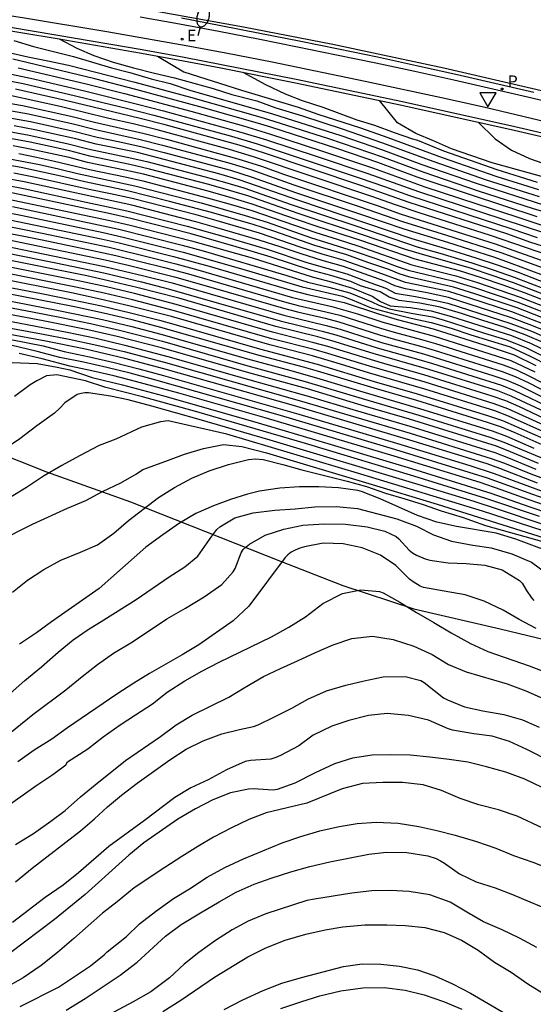
# Model space of a CAD drawing. Units: millimetres. Extents: x 582043 to 582395, y 4795290 to 4795541.
# Drawn here: x 582303 to 582332, y 4795412 to 4795467 of the extents above; entities that cross this region are included whole.
import ezdxf

# ---------------------------------------------------------------- set-up
doc = ezdxf.new("R2010")
doc.units = ezdxf.units.MM
for name, color, linetype in [('020104', 34, 'Continuous'), ('060108', 9, 'Continuous'), ('060113', 4, 'Continuous'), ('060124', 9, 'Continuous'), ('060145', 9, 'Continuous'), ('070108', 9, 'VALLA'), ('210205', 4, 'Continuous'), ('210305', 4, 'Continuous'), ('220205', 1, 'Continuous'), ('220305', 1, 'Continuous'), ('250202', 9, 'Continuous'), ('260101', 9, 'Continuous'), ('260205', 9, 'Continuous')]:
    doc.layers.add(name, color=color, linetype=linetype)
doc.layers.add('020105', color=24, linetype='Continuous', lineweight=30)
doc.styles.add('ROMANS', font='romans__.ttf', dxfattribs={"height": 1})
doc.linetypes.add('VALLA', pattern='A,1,[200,DONOSTI.shx,S=0.1,R=0,X=0,Y=0],1', length=2)

# ---------------------------------------------------------------- blocks, each defined once
blk = doc.blocks.new('PLUVI3')
blk.add_circle((0, 0), 0.055)
blk = doc.blocks.new('SETRA')
at = {"linetype": 'Continuous'}
blk.add_lwpolyline([(0.451, 0.26), (-0.45, 0.26), (-0.001, -0.52)], close=True, dxfattribs=at)
blk = doc.blocks.new('FAREDI')
blk.add_line((0, 0), (0.5, 0))
blk.add_lwpolyline([(0.5, 0, 0.159986), (0.538, -0.117, 0.106322), (0.675, -0.238, 0.071006), (0.858, -0.309, 0.057309), (1.099, -0.337, 0.057309), (1.339, -0.309, 0.071006), (1.522, -0.238, 0.106322), (1.659, -0.117, 0.159986), (1.697, 0, 0.159986), (1.659, 0.117, 0.106322), (1.522, 0.238, 0.071006), (1.339, 0.309, 0.057309), (1.099, 0.337, 0.057309), (0.858, 0.309, 0.071006), (0.675, 0.238, 0.106322), (0.538, 0.117, 0.159986)], format="xyb", close=True)
blk = doc.blocks.new('REGELE')
blk.add_circle((0, 0), 0.055)

msp = doc.modelspace()

# ---------------------------------------------------------------- linework, layer by layer
at = {"layer": '020104', "flags": 128}
for points, elevation in [([(582302.935, 4795465.346), (582304.05, 4795465.016), (582306.28, 4795464.452), (582308.397, 4795463.83), (582309.424, 4795463.564), (582310.599, 4795463.213), (582311.662, 4795462.942), (582312.764, 4795462.575), (582317.379, 4795461.26), (582320.431, 4795460.298), (582321.192, 4795460.05), (582323.461, 4795459.268), (582325.712, 4795458.438), (582328.737, 4795457.394), (582332.546, 4795456.174)], 27), ([(582305.465, 4795465.436), (582306.456, 4795464.915), (582307.405, 4795464.511), (582308.481, 4795464.138), (582309.614, 4795463.821), (582310.788, 4795463.522), (582311.901, 4795463.263), (582314.061, 4795462.666), (582315.102, 4795462.346), (582316.501, 4795461.98), (582317.56, 4795461.588), (582319.045, 4795461.142), (582321.26, 4795460.429), (582323.459, 4795459.67), (582326.371, 4795458.599), (582329.303, 4795457.587), (582332.259, 4795456.645)], 26.5), ([(582310.955, 4795464.475), (582312.427, 4795463.602), (582315.641, 4795462.57), (582318.798, 4795461.634), (582319.907, 4795461.234), (582322.286, 4795460.478), (582323.811, 4795459.948), (582326.841, 4795458.829), (582329.893, 4795457.773), (582332.204, 4795457.047)], 26), ([(582332.145, 4795455.522), (582328.419, 4795456.734), (582325.449, 4795457.735), (582323.242, 4795458.544), (582321.018, 4795459.303), (582317.29, 4795460.508), (582316.54, 4795460.735), (582313.527, 4795461.594), (582309.745, 4795462.618), (582307.469, 4795463.203), (582303.66, 4795464.12), (582302.897, 4795464.298)], 28), ([(582300.531, 4795463.502), (582303.473, 4795462.946), (582306.389, 4795462.264), (582307.841, 4795461.901), (582309.299, 4795461.558), (582310.748, 4795461.183), (582312.196, 4795460.803), (582315.082, 4795460.006), (582316.517, 4795459.579), (582319.361, 4795458.644), (582322.201, 4795457.693), (582323.617, 4795457.207), (582325.026, 4795456.7), (582330.722, 4795454.85), (582332.136, 4795454.36)], 29.5), ([(582301.127, 4795463.825), (582304.049, 4795463.219), (582306.952, 4795462.525), (582309.848, 4795461.807), (582311.292, 4795461.429), (582315.607, 4795460.241), (582317.034, 4795459.805), (582319.871, 4795458.879), (582322.7, 4795457.927), (582325.51, 4795456.924), (582332.602, 4795454.608)], 29), ([(582303.188, 4795463.826), (582306.9, 4795462.941), (582309.122, 4795462.391), (582312.809, 4795461.409), (582315.748, 4795460.585), (582317.208, 4795460.14), (582320.112, 4795459.202), (582323.005, 4795458.226), (582325.878, 4795457.195), (582328.776, 4795456.236), (582330.956, 4795455.537), (582331.677, 4795455.288), (582332.404, 4795455.056)], 28.5), ([(582315.71, 4795463.575), (582316.989, 4795462.891), (582318.074, 4795462.379), (582319.03, 4795462.007), (582320.187, 4795461.629), (582322.072, 4795460.918), (582323.067, 4795460.636), (582324.167, 4795460.212), (582325.19, 4795459.87), (582325.469, 4795459.795), (582326.91, 4795459.202), (582329.88, 4795458.159), (582332.134, 4795457.453)], 25.5), ([(582298.014, 4795462.653), (582303.436, 4795461.732), (582306.118, 4795461.128), (582307.451, 4795460.791), (582310.132, 4795460.181), (582311.465, 4795459.841), (582315.443, 4795458.757), (582316.752, 4795458.336), (582318.049, 4795457.88), (582323.263, 4795456.131), (582324.559, 4795455.673), (582329.8, 4795454.008), (582331.098, 4795453.554), (582333.688, 4795452.631)], 31), ([(582333.492, 4795453.123), (582329.536, 4795454.474), (582325.552, 4795455.739), (582324.233, 4795456.186), (582322.92, 4795456.653), (582316.315, 4795458.87), (582314.981, 4795459.272), (582310.946, 4795460.361), (582309.596, 4795460.702), (582308.236, 4795461.007), (582305.528, 4795461.663), (582304.169, 4795461.974), (582302.805, 4795462.257)], 30.5), ([(582302.501, 4795461.487), (582303.759, 4795461.257), (582306.254, 4795460.694), (582307.493, 4795460.377), (582309.991, 4795459.83), (582311.231, 4795459.517), (582314.935, 4795458.521), (582316.158, 4795458.147), (582318.573, 4795457.305), (582322.212, 4795456.09), (582324.63, 4795455.257), (582327.072, 4795454.497), (582330.117, 4795453.522), (582333.04, 4795452.463)], 31.5), ([(582302.615, 4795461.058), (582303.871, 4795460.827), (582305.118, 4795460.559), (582306.361, 4795460.267), (582307.598, 4795459.954), (582308.848, 4795459.697), (582310.094, 4795459.42), (582311.331, 4795459.104), (582315.028, 4795458.112), (582316.245, 4795457.729), (582318.651, 4795456.878), (582322.284, 4795455.667), (582324.7, 4795454.844), (582327.14, 4795454.095), (582329.703, 4795453.278), (582330.435, 4795453.023), (582332.614, 4795452.209)], 32), ([(582328.846, 4795460.796), (582329.788, 4795459.856), (582330.709, 4795459.236), (582331.717, 4795458.76), (582332.835, 4795458.372), (582333.897, 4795457.93), (582336.093, 4795457.149), (582338.167, 4795456.55), (582339.34, 4795456.168), (582341.188, 4795455.476), (582343.525, 4795454.536), (582346.68, 4795453.385), (582347.488, 4795453.158), (582348.283, 4795452.887), (582352.248, 4795451.504), (582353.045, 4795451.241), (582355.412, 4795450.379), (582357, 4795449.831), (582359.409, 4795449.095), (582361.034, 4795448.668), (582362.666, 4795448.271), (582364.279, 4795447.803)], 24.5), ([(582302.687, 4795460.267), (582303.79, 4795460.062), (582304.888, 4795459.834), (582305.983, 4795459.591), (582307.067, 4795459.305), (582309.263, 4795458.846), (582310.357, 4795458.601), (582313.611, 4795457.748), (582314.691, 4795457.448), (582315.766, 4795457.129), (582318.412, 4795456.2), (582321.963, 4795455.025), (582325.506, 4795453.829), (582326.707, 4795453.494), (582328.499, 4795452.96), (582329.683, 4795452.57), (582330.86, 4795452.16), (582334.349, 4795450.813)], 33), ([(582335.526, 4795450.028), (582330.816, 4795451.84), (582329.623, 4795452.253), (582328.425, 4795452.649), (582325.997, 4795453.337), (582324.788, 4795453.696), (582322.401, 4795454.515), (582318.806, 4795455.699), (582316.003, 4795456.679), (582314.912, 4795457.005), (582313.817, 4795457.317), (582310.515, 4795458.182), (582309.407, 4795458.442), (582307.177, 4795458.902), (582306.075, 4795459.187), (582304.964, 4795459.437), (582303.851, 4795459.673), (582302.732, 4795459.883)], 33.5), ([(582333.83, 4795450.352), (582331.441, 4795451.271), (582330.238, 4795451.708), (582329.025, 4795452.116), (582327.804, 4795452.501), (582325.328, 4795453.15), (582322.302, 4795454.19), (582319.866, 4795454.977), (582318.654, 4795455.386), (582316.237, 4795456.232), (582315.01, 4795456.596), (582313.78, 4795456.949), (582310.181, 4795457.888), (582309.144, 4795458.124), (582307.062, 4795458.554), (582306.031, 4795458.817), (582303.955, 4795459.272), (582302.911, 4795459.474)], 34), ([(582303.225, 4795459.039), (582304.216, 4795458.838), (582305.205, 4795458.625), (582307.173, 4795458.155), (582309.155, 4795457.747), (582310.141, 4795457.52), (582313.795, 4795456.566), (582315.006, 4795456.219), (582316.214, 4795455.864), (582319.786, 4795454.637), (582320.99, 4795454.267), (582322.185, 4795453.872), (582325.156, 4795452.833), (582327.6, 4795452.227), (582328.802, 4795451.854), (582331.185, 4795451.037), (582333.535, 4795450.133)], 34.5), ([(582333.348, 4795449.54), (582331.022, 4795450.436), (582328.657, 4795451.227), (582327.468, 4795451.603), (582325.037, 4795452.154), (582324.44, 4795452.335), (582323.864, 4795452.573), (582322.685, 4795452.976), (582321.513, 4795453.403), (582319.735, 4795453.923), (582317.445, 4795454.713), (582316.293, 4795455.085), (582313.966, 4795455.759), (582311.625, 4795456.379), (582309.276, 4795456.97), (582306.905, 4795457.465), (582305.728, 4795457.749), (582303.359, 4795458.258), (582302.168, 4795458.476)], 35.5), ([(582333.027, 4795449.328), (582330.724, 4795450.211), (582328.381, 4795450.981), (582327.202, 4795451.346), (582324.788, 4795451.848), (582323.055, 4795452.493), (582321.32, 4795453.107), (582320.14, 4795453.444), (582318.97, 4795453.814), (582316.646, 4795454.601), (582314.29, 4795455.288), (582313.108, 4795455.62), (582309.543, 4795456.533), (582308.345, 4795456.798), (582307.142, 4795457.042), (582304.149, 4795457.713), (582302.947, 4795457.96)], 36), ([(582332.988, 4795448.995), (582331.85, 4795449.456), (582330.7, 4795449.889), (582327.195, 4795451.022), (582325.994, 4795451.278), (582324.785, 4795451.496), (582324.193, 4795451.662), (582323.644, 4795451.937), (582322.479, 4795452.33), (582321.326, 4795452.754), (582320.142, 4795453.083), (582318.968, 4795453.448), (582317.806, 4795453.849), (582316.636, 4795454.224), (582314.276, 4795454.911), (582313.094, 4795455.247), (582309.523, 4795456.161), (582303.518, 4795457.467), (582302.311, 4795457.697)], 36.5), ([(582302.433, 4795457.299), (582303.572, 4795457.076), (582306.974, 4795456.33), (582308.112, 4795456.1), (582309.246, 4795455.85), (582312.62, 4795454.993), (582314.857, 4795454.372), (582317.084, 4795453.714), (582319.285, 4795452.976), (582321.518, 4795452.34), (582322.602, 4795451.925), (582323.698, 4795451.547), (582324.211, 4795451.27), (582325.354, 4795451.074), (582326.561, 4795450.841), (582327.159, 4795450.702), (582330.668, 4795449.569), (582331.818, 4795449.137), (582332.946, 4795448.65)], 37), ([(582302.56, 4795456.523), (582308.297, 4795455.312), (582309.44, 4795455.05), (582312.847, 4795454.179), (582316.234, 4795453.228), (582317.355, 4795452.885), (582319.587, 4795452.164), (582320.722, 4795451.872), (582321.846, 4795451.538), (582322.931, 4795451.095), (582323.405, 4795450.793), (582323.944, 4795450.561), (582325.071, 4795450.459), (582326.229, 4795450.279), (582327.358, 4795449.966), (582330.71, 4795448.897), (582331.799, 4795448.462), (582332.854, 4795447.951)], 38), ([(582302.289, 4795455.818), (582303.418, 4795455.591), (582307.926, 4795454.644), (582309.05, 4795454.391), (582312.399, 4795453.545), (582315.722, 4795452.602), (582319.031, 4795451.608), (582321.274, 4795451.085), (582321.817, 4795450.892), (582322.877, 4795450.441), (582323.989, 4795450.145), (582325.108, 4795449.873), (582326.234, 4795449.633), (582327.337, 4795449.306), (582328.43, 4795448.944), (582330.631, 4795448.265), (582331.746, 4795447.751), (582332.84, 4795447.19)], 39), ([(582302.861, 4795456.088), (582308.806, 4795454.824), (582312.342, 4795453.937), (582313.514, 4795453.613), (582318.182, 4795452.253), (582319.34, 4795451.883), (582320.52, 4795451.592), (582321.694, 4795451.275), (582322.923, 4795450.781), (582323.31, 4795450.596), (582323.887, 4795450.388), (582325.107, 4795450.138), (582326.307, 4795449.948), (582326.892, 4795449.78), (582329.204, 4795449.03), (582330.369, 4795448.681), (582331.5, 4795448.239), (582333.674, 4795447.151)], 38.5), ([(582302.727, 4795455.358), (582307.81, 4795454.295), (582308.823, 4795454.069), (582311.845, 4795453.313), (582313.847, 4795452.762), (582318.332, 4795451.447), (582319.339, 4795451.194), (582321.365, 4795450.735), (582323.341, 4795450.095), (582324.335, 4795449.795), (582326.344, 4795449.268), (582329.568, 4795448.25), (582330.849, 4795447.821), (582332.064, 4795447.227)], 39.5), ([(582301.787, 4795454.779), (582304.528, 4795454.23), (582307.266, 4795453.662), (582308.631, 4795453.362), (582311.344, 4795452.689), (582312.695, 4795452.331), (582318.036, 4795450.779), (582318.805, 4795450.578), (582320.354, 4795450.223), (582321.125, 4795450.029), (582323.396, 4795449.305), (582324.158, 4795449.08), (582325.695, 4795448.675), (582326.458, 4795448.453), (582330.249, 4795447.265), (582330.99, 4795446.978), (582331.706, 4795446.635), (582333.12, 4795445.904)], 40.5), ([(582302.855, 4795454.194), (582308.042, 4795453.12), (582309.33, 4795452.817), (582311.898, 4795452.172), (582314.188, 4795451.529), (582317.994, 4795450.416), (582318.762, 4795450.216), (582320.307, 4795449.858), (582321.074, 4795449.658), (582323.341, 4795448.937), (582324.102, 4795448.713), (582325.635, 4795448.307), (582326.396, 4795448.084), (582330.179, 4795446.897), (582330.92, 4795446.615), (582331.638, 4795446.278), (582333.051, 4795445.554)], 41), ([(582302.322, 4795453.925), (582308.004, 4795452.754), (582310.202, 4795452.23), (582311.772, 4795451.828), (582318.001, 4795450.039), (582320.362, 4795449.466), (582321.143, 4795449.25), (582323.46, 4795448.516), (582325.804, 4795447.874), (582329.671, 4795446.671), (582330.439, 4795446.412), (582331.187, 4795446.101), (582332.636, 4795445.374)], 41.5), ([(582302.608, 4795453.489), (582305.285, 4795452.949), (582307.959, 4795452.39), (582310.069, 4795451.888), (582311.625, 4795451.491), (582317.802, 4795449.719), (582320.141, 4795449.143), (582320.916, 4795448.93), (582323.214, 4795448.206), (582325.536, 4795447.564), (582326.306, 4795447.333), (582330.14, 4795446.14), (582330.88, 4795445.828), (582333.056, 4795444.792)], 42), ([(582332.711, 4795443.811), (582330.507, 4795444.818), (582329.749, 4795445.098), (582325.891, 4795446.296), (582322.784, 4795447.184), (582320.468, 4795447.9), (582319.691, 4795448.119), (582317.342, 4795448.719), (582311.907, 4795450.282), (582309.56, 4795450.889), (582307.988, 4795451.261), (582306.409, 4795451.601), (582302.245, 4795452.428)], 43.5), ([(582332.568, 4795444.255), (582331.122, 4795444.935), (582330.392, 4795445.26), (582329.637, 4795445.52), (582325.822, 4795446.705), (582323.514, 4795447.352), (582320.459, 4795448.289), (582319.688, 4795448.501), (582317.365, 4795449.089), (582311.991, 4795450.637), (582309.67, 4795451.237), (582308.115, 4795451.605), (582306.723, 4795451.91), (582302.529, 4795452.747)], 43), ([(582300.681, 4795451.966), (582304.581, 4795451.22), (582306.211, 4795450.895), (582307.835, 4795450.547), (582309.453, 4795450.165), (582311.064, 4795449.754), (582311.866, 4795449.536), (582316.658, 4795448.156), (582319.87, 4795447.303), (582323.051, 4795446.338), (582325.449, 4795445.653), (582329.419, 4795444.426), (582330.206, 4795444.162), (582330.971, 4795443.836), (582332.487, 4795443.154)], 44.5), ([(582332.783, 4795443.406), (582330.546, 4795444.41), (582329.782, 4795444.701), (582325.879, 4795445.911), (582322.737, 4795446.815), (582321.176, 4795447.301), (582319.607, 4795447.76), (582317.234, 4795448.374), (582311.734, 4795449.952), (582309.359, 4795450.562), (582307.767, 4795450.935), (582306.17, 4795451.276), (582301.852, 4795452.127)], 44), ([(582300.726, 4795450.826), (582303.978, 4795450.216), (582305.601, 4795449.899), (582307.22, 4795449.562), (582308.832, 4795449.191), (582311.236, 4795448.578), (582316.007, 4795447.21), (582319.199, 4795446.341), (582322.367, 4795445.389), (582325.543, 4795444.462), (582329.494, 4795443.241), (582330.272, 4795442.962), (582332.561, 4795442.005)], 46), ([(582301.33, 4795451.094), (582305.441, 4795450.302), (582307.898, 4795449.784), (582309.528, 4795449.397), (582311.15, 4795448.98), (582315.98, 4795447.595), (582318.406, 4795446.943), (582320.018, 4795446.49), (582322.421, 4795445.758), (582325.637, 4795444.821), (582329.637, 4795443.584), (582330.422, 4795443.291), (582331.958, 4795442.625)], 45.5), ([(582332.213, 4795441.767), (582330.651, 4795442.42), (582329.863, 4795442.731), (582325.01, 4795444.235), (582322.571, 4795444.945), (582319.328, 4795445.92), (582316.062, 4795446.819), (582311.178, 4795448.217), (582308.716, 4795448.844), (582307.065, 4795449.222), (582304.576, 4795449.726), (582300.415, 4795450.505)], 46.5), ([(582301.05, 4795450.014), (582305.92, 4795449.089), (582307.535, 4795448.745), (582309.143, 4795448.367), (582311.54, 4795447.737), (582315.511, 4795446.599), (582319.49, 4795445.488), (582321.863, 4795444.772), (582325.033, 4795443.841), (582329.768, 4795442.375), (582330.54, 4795442.078), (582332.068, 4795441.451)], 47), ([(582332.155, 4795440.675), (582330.052, 4795441.491), (582329.342, 4795441.738), (582325.031, 4795443.067), (582318.546, 4795444.994), (582311.312, 4795447.044), (582309.132, 4795447.62), (582306.935, 4795448.132), (582304.726, 4795448.58), (582300.29, 4795449.398)], 48), ([(582300.957, 4795449.038), (582304.588, 4795448.33), (582305.761, 4795448.003), (582307.156, 4795447.711), (582308.543, 4795447.388), (582309.925, 4795447.042), (582311.301, 4795446.67), (582318.837, 4795444.524), (582324.299, 4795442.9), (582328.385, 4795441.646), (582329.743, 4795441.216), (582332.411, 4795440.215), (582333.759, 4795439.755), (582336.474, 4795438.892), (582343.24, 4795436.666), (582344.573, 4795436.163), (582345.917, 4795435.69), (582347.245, 4795435.177), (582352.62, 4795433.284), (582356.631, 4795431.806), (582360.632, 4795430.305), (582363.266, 4795429.219), (582366.03, 4795427.784)], 48.5), ([(582333.158, 4795439.592), (582331.891, 4795440.03), (582329.373, 4795440.953), (582324.247, 4795442.529), (582317.821, 4795444.436), (582310.728, 4795446.451), (582309.431, 4795446.792), (582308.129, 4795447.111), (582306.822, 4795447.412), (582305.509, 4795447.681), (582304.253, 4795448.016), (582302.772, 4795448.37)], 49), ([(582332.495, 4795439.454), (582331.312, 4795439.865), (582330.137, 4795440.298), (582328.951, 4795440.697), (582324.163, 4795442.167), (582316.96, 4795444.302), (582312.145, 4795445.678), (582309.73, 4795446.34), (582308.516, 4795446.646), (582307.297, 4795446.931), (582306.073, 4795447.195), (582304.518, 4795447.597), (582303.247, 4795447.898)], 49.5), ([(582332.26, 4795438.801), (582329.275, 4795439.82), (582325.255, 4795441.062), (582319.211, 4795442.875), (582313.151, 4795444.637), (582310.113, 4795445.485), (582308.074, 4795446.004), (582306.933, 4795446.379), (582305.341, 4795446.706), (582304.767, 4795446.648), (582304.223, 4795446.379), (582303.851, 4795446.159), (582302.974, 4795445.499)], 50.5), ([(582332.531, 4795438.349), (582329.929, 4795439.217), (582328.623, 4795439.637), (582325.565, 4795440.58), (582317.243, 4795443.071), (582313.291, 4795444.219), (582310.651, 4795444.964), (582309.325, 4795445.315), (582308.332, 4795445.521), (582307.117, 4795445.698), (582306.911, 4795445.696), (582306.701, 4795445.671), (582306.485, 4795445.613), (582305.793, 4795445.143), (582305.516, 4795444.841), (582305.206, 4795444.563), (582304.232, 4795443.861), (582303.28, 4795443.144), (582301.3, 4795441.827)], 51), ([(582335.849, 4795436.922), (582329.095, 4795439.103), (582322.307, 4795441.178), (582314.821, 4795443.398), (582311.561, 4795444.139), (582311.12, 4795444.088), (582310.068, 4795443.785), (582308.642, 4795443.117), (582307.701, 4795442.759), (582306.616, 4795442.199), (582305.619, 4795441.652), (582304.601, 4795441.061), (582303.658, 4795440.43), (582302.653, 4795439.819)], 51.5), ([(582302.008, 4795437.403), (582303.98, 4795438.376), (582305.934, 4795439.271), (582306.953, 4795439.707), (582307.894, 4795440.201), (582308.914, 4795440.683), (582309.789, 4795441.183), (582310.14, 4795441.435), (582311.432, 4795441.891), (582312.468, 4795442.287), (582313.529, 4795442.603), (582314.639, 4795442.827), (582315.666, 4795442.705), (582317.031, 4795442.363), (582322.749, 4795440.659), (582326.555, 4795439.503), (582332.879, 4795437.517)], 52), ([(582332.437, 4795436.982), (582330.948, 4795437.546), (582329.848, 4795437.88), (582327.645, 4795438.261), (582326.546, 4795438.503), (582325.454, 4795438.87), (582323.373, 4795439.791), (582322.334, 4795440.201), (582322.136, 4795440.255), (582321.051, 4795440.403), (582319.965, 4795440.473), (582318.88, 4795440.464), (582317.782, 4795440.397), (582316.646, 4795440.217), (582315.985, 4795440.056), (582315.025, 4795439.765), (582314.074, 4795439.403), (582313.093, 4795438.977), (582312.189, 4795438.43), (582311.255, 4795437.794), (582310.314, 4795437.097), (582307.7, 4795434.793), (582305.045, 4795432.939), (582304.215, 4795432.324), (582303.258, 4795431.69)], 53), ([(582302.747, 4795428.95), (582303.566, 4795429.674), (582304.488, 4795430.435), (582305.423, 4795431.253), (582306.25, 4795431.929), (582307.093, 4795432.51), (582307.973, 4795433.042), (582309.766, 4795434.178), (582311.613, 4795435.438), (582312.489, 4795435.998), (582313.2, 4795436.591), (582313.987, 4795437.721), (582314.272, 4795438.086), (582314.444, 4795438.239), (582315.274, 4795438.739), (582316.29, 4795439.018), (582317.502, 4795439.157), (582318.632, 4795439.243), (582319.742, 4795439.353), (582320.918, 4795439.375), (582322.122, 4795439.248), (582324.319, 4795438.681), (582325.414, 4795438.278), (582326.362, 4795437.783), (582327.367, 4795437.436), (582328.552, 4795437.218), (582329.575, 4795437.055), (582330.728, 4795436.736), (582331.831, 4795436.27), (582332.669, 4795435.626)], 53.5), ([(582302.328, 4795426.412), (582304.005, 4795427.775), (582305.837, 4795429.152), (582306.751, 4795429.897), (582307.603, 4795430.55), (582308.497, 4795431.194), (582309.561, 4795431.822), (582311.479, 4795433.108), (582312.523, 4795433.698), (582313.566, 4795434.334), (582314.554, 4795435.023), (582315.183, 4795435.718), (582315.289, 4795435.92), (582315.626, 4795436.792), (582315.745, 4795436.968), (582315.901, 4795437.127), (582316.088, 4795437.272), (582316.959, 4795437.77), (582318.006, 4795438.102), (582319.066, 4795438.329), (582320.256, 4795438.41), (582321.442, 4795438.378), (582322.66, 4795438.225), (582323.64, 4795437.99), (582324.264, 4795437.691), (582324.421, 4795437.558), (582324.992, 4795436.934), (582325.188, 4795436.786), (582325.407, 4795436.655), (582325.893, 4795436.445), (582326.144, 4795436.382), (582327.176, 4795436.222), (582328.178, 4795436.198), (582329.224, 4795436.103), (582330.191, 4795435.833), (582331.157, 4795435.244), (582331.299, 4795435.085), (582331.42, 4795434.914), (582331.549, 4795434.684), (582331.816, 4795434.267), (582331.955, 4795434.121)], 54), ([(582332.091, 4795432.565), (582331.133, 4795433.062), (582330.239, 4795433.584), (582329.19, 4795434.097), (582328.113, 4795434.444), (582326.951, 4795434.638), (582325.807, 4795434.856), (582325.614, 4795434.928), (582325.213, 4795435.174), (582325.023, 4795435.315), (582324.248, 4795436.076), (582323.403, 4795436.661), (582322.382, 4795437.072), (582321.325, 4795437.289), (582320.196, 4795437.315), (582319.155, 4795437.128), (582318.891, 4795437.044), (582318.643, 4795436.94), (582318.424, 4795436.818), (582318.236, 4795436.68), (582318.08, 4795436.53), (582316.054, 4795433.818), (582315.176, 4795432.998), (582313.257, 4795431.655), (582312.332, 4795431.095), (582310.509, 4795430.056), (582309.63, 4795429.521), (582308.685, 4795428.911), (582305.94, 4795427.029), (582305.066, 4795426.393), (582304.072, 4795425.774), (582303.17, 4795425.133)], 54.5), ([(582303.04, 4795420.522), (582304.033, 4795421.139), (582305.008, 4795421.816), (582305.81, 4795422.426), (582306.664, 4795423.181), (582307.475, 4795423.854), (582309.175, 4795425.2), (582311.128, 4795426.537), (582311.998, 4795427.186), (582312.901, 4795427.732), (582314.943, 4795428.738), (582315.794, 4795429.264), (582316.876, 4795429.895), (582317.828, 4795430.343), (582318.774, 4795430.755), (582319.775, 4795431.233), (582320.767, 4795431.65), (582321.807, 4795432.01), (582322.96, 4795432.144), (582324.112, 4795431.952), (582325.263, 4795431.578), (582326.288, 4795431.116), (582327.197, 4795430.56), (582328.169, 4795430.157), (582330.464, 4795429.474), (582331.508, 4795429.089), (582333.484, 4795428.211)], 55.5), ([(582303.028, 4795418.449), (582303.972, 4795419.201), (582306.661, 4795421.291), (582307.436, 4795421.949), (582308.176, 4795422.625), (582308.958, 4795423.282), (582309.825, 4795423.946), (582311.652, 4795425.253), (582312.551, 4795425.832), (582313.515, 4795426.308), (582314.549, 4795426.691), (582315.537, 4795426.937), (582316.309, 4795427.095), (582316.575, 4795427.195), (582317.491, 4795427.635), (582318.458, 4795428.123), (582319.338, 4795428.617), (582320.395, 4795429.093), (582321.467, 4795429.401), (582322.49, 4795429.654), (582323.549, 4795429.864), (582324.775, 4795429.883), (582325.648, 4795429.671), (582325.826, 4795429.558), (582326.914, 4795428.693), (582327.139, 4795428.589), (582328.085, 4795428.208), (582329.116, 4795427.98), (582330.285, 4795427.777), (582331.317, 4795427.468), (582332.256, 4795427.066)], 56), ([(582335.627, 4795423.749), (582331.57, 4795425.819), (582330.596, 4795426.263), (582329.622, 4795426.559), (582328.599, 4795426.689), (582327.411, 4795426.907), (582327.137, 4795426.988), (582326.078, 4795427.455), (582324.967, 4795427.723), (582323.777, 4795427.827), (582322.728, 4795427.717), (582321.638, 4795427.443), (582320.68, 4795427.115), (582319.65, 4795426.618), (582318.841, 4795426.023), (582317.827, 4795425.478), (582317.558, 4795425.366), (582317.282, 4795425.28), (582316.14, 4795425.202), (582315.853, 4795425.158), (582314.813, 4795424.695), (582313.79, 4795424.131), (582312.824, 4795423.678), (582311.921, 4795423.148), (582310.229, 4795421.871), (582308.248, 4795420.403), (582306.557, 4795418.938), (582305.699, 4795418.263), (582304.699, 4795417.578), (582302.864, 4795416.182)], 56.5), ([(582333.386, 4795423.232), (582331.442, 4795424.16), (582330.4, 4795424.555), (582329.316, 4795424.854), (582328.274, 4795425.106), (582327.221, 4795425.269), (582326.143, 4795425.394), (582325.059, 4795425.498), (582323.93, 4795425.524), (582322.93, 4795425.502), (582321.828, 4795425.334), (582320.841, 4795425.02), (582319.761, 4795424.521), (582318.615, 4795423.939), (582317.638, 4795423.599), (582317.417, 4795423.562), (582316.289, 4795423.618), (582316.038, 4795423.617), (582315.038, 4795423.4), (582314.049, 4795423.009), (582313.079, 4795422.52), (582312.102, 4795421.944), (582310.205, 4795420.618), (582309.359, 4795419.932), (582306.916, 4795417.732), (582305.216, 4795416.342), (582302.703, 4795414.448)], 57), ([(582303.306, 4795411.485), (582305.434, 4795412.561), (582307.218, 4795413.755), (582307.984, 4795414.368), (582308.146, 4795414.549), (582309.232, 4795415.396), (582309.962, 4795416.098), (582310.842, 4795416.796), (582311.859, 4795417.522), (582312.748, 4795418.06), (582313.726, 4795418.696), (582314.706, 4795419.24), (582315.764, 4795419.721), (582317.921, 4795420.609), (582318.962, 4795420.977), (582320.011, 4795421.286), (582321.092, 4795421.529), (582322.106, 4795421.703), (582323.155, 4795421.768), (582324.391, 4795421.71), (582325.531, 4795421.526), (582326.536, 4795421.31), (582327.567, 4795421.047), (582328.751, 4795420.694), (582329.824, 4795420.325), (582330.82, 4795419.918), (582331.894, 4795419.533), (582332.983, 4795419.118)], 58), ([(582305.87, 4795411.287), (582306.922, 4795411.938), (582307.935, 4795412.598), (582308.88, 4795413.24), (582309.821, 4795413.957), (582311.398, 4795415.41), (582312.281, 4795416.055), (582313.352, 4795416.718), (582314.392, 4795417.331), (582315.343, 4795417.86), (582316.345, 4795418.31), (582317.301, 4795418.641), (582318.404, 4795418.997), (582319.46, 4795419.294), (582320.577, 4795419.565), (582322.743, 4795419.988), (582323.74, 4795420.097), (582324.865, 4795420.069), (582326.044, 4795419.897), (582326.506, 4795419.741), (582326.744, 4795419.62), (582326.966, 4795419.481), (582327.8, 4795418.888), (582328.743, 4795418.44), (582329.79, 4795418.108), (582330.765, 4795417.742), (582331.728, 4795417.32), (582332.802, 4795416.885)], 58.5), ([(582332.129, 4795414.776), (582331.158, 4795415.305), (582330.182, 4795415.771), (582329.14, 4795416.22), (582328.212, 4795416.748), (582327.282, 4795417.304), (582326.15, 4795417.719), (582325, 4795417.899), (582323.956, 4795417.966), (582322.916, 4795417.941), (582321.793, 4795417.802), (582319.722, 4795417.479), (582319.296, 4795417.393), (582317.004, 4795416.667), (582316.017, 4795416.253), (582315.119, 4795415.771), (582314.197, 4795415.174), (582313.273, 4795414.503), (582312.439, 4795413.859), (582311.619, 4795413.098), (582310.593, 4795412.315), (582309.608, 4795411.748), (582307.688, 4795410.722)], 59), ([(582311.256, 4795411.205), (582312.255, 4795411.846), (582314.139, 4795413.128), (582315.991, 4795414.258), (582316.999, 4795414.762), (582318.088, 4795415.183), (582319.232, 4795415.519), (582320.303, 4795415.771), (582321.302, 4795415.942), (582322.516, 4795416.051), (582323.757, 4795416.049), (582324.77, 4795416.014), (582325.874, 4795415.898), (582326.958, 4795415.626), (582327.926, 4795415.188), (582328.849, 4795414.624), (582329.765, 4795413.96), (582330.68, 4795413.4), (582331.609, 4795412.754), (582332.646, 4795412.132), (582333.632, 4795411.614)], 59.5), ([(582317.834, 4795411.382), (582319.016, 4795411.774), (582320.015, 4795412.078), (582321.19, 4795412.357), (582322.421, 4795412.538), (582323.598, 4795412.546), (582324.771, 4795412.398), (582325.83, 4795412.148), (582326.91, 4795411.774), (582327.941, 4795411.338)], 60.5)]:
    msp.add_lwpolyline(points, dxfattribs=dict(at, elevation=elevation))
at = {"layer": '020105', "flags": 128}
for points, elevation in [([(582302.595, 4795464.689), (582303.734, 4795464.431), (582304.841, 4795464.215), (582305.99, 4795463.97), (582309.703, 4795463.024), (582312.805, 4795462.18), (582316.67, 4795461.083), (582317.44, 4795460.852), (582320.503, 4795459.875), (582323.546, 4795458.838), (582325.809, 4795458.005), (582328.854, 4795456.972), (582331.912, 4795455.982), (582334.23, 4795455.315)], 27.5), ([(582333.15, 4795453.65), (582331.789, 4795454.086), (582330.44, 4795454.561), (582324.997, 4795456.312), (582322.299, 4795457.26), (582316.877, 4795459.077), (582315.512, 4795459.504), (582311.377, 4795460.637), (582309.991, 4795460.99), (582305.822, 4795461.995), (582303.034, 4795462.629)], 30), ([(582364.19, 4795447.412), (582362.581, 4795447.878), (582360.952, 4795448.269), (582359.332, 4795448.694), (582357.729, 4795449.179), (582356.136, 4795449.7), (582354.557, 4795450.258), (582353.77, 4795450.545), (582353.005, 4795450.883), (582352.193, 4795451.092), (582347.433, 4795452.701), (582346.618, 4795452.895), (582343.459, 4795454.005), (582340.358, 4795455.273), (582338.791, 4795455.864), (582337.21, 4795456.417), (582334.794, 4795457.105), (582329.621, 4795458.533), (582328.485, 4795458.91), (582327.36, 4795459.31), (582326.348, 4795459.754), (582325.37, 4795460.156), (582324.342, 4795460.76), (582323.345, 4795462.007)], 25), ([(582334.583, 4795451.052), (582331.097, 4795452.404), (582329.924, 4795452.826), (582328.741, 4795453.219), (582327.552, 4795453.59), (582325.161, 4795454.297), (582318.834, 4795456.423), (582315.508, 4795457.582), (582314.383, 4795457.917), (582310.977, 4795458.812), (582309.839, 4795459.097), (582307.54, 4795459.574), (582306.404, 4795459.87), (582304.111, 4795460.376), (582302.958, 4795460.596)], 32.5), ([(582302.226, 4795458.842), (582303.3, 4795458.647), (582304.369, 4795458.425), (582305.436, 4795458.195), (582306.497, 4795457.939), (582309.698, 4795457.249), (582313.397, 4795456.298), (582315.854, 4795455.592), (582317.074, 4795455.211), (582319.488, 4795454.371), (582321.928, 4795453.61), (582323.135, 4795453.188), (582324.332, 4795452.743), (582324.938, 4795452.54), (582327.424, 4795451.944), (582328.646, 4795451.568), (582331.068, 4795450.75), (582333.454, 4795449.834)], 35), ([(582332.611, 4795448.45), (582331.465, 4795448.938), (582330.294, 4795449.365), (582329.103, 4795449.732), (582327.922, 4795450.131), (582326.728, 4795450.486), (582325.585, 4795450.696), (582324.435, 4795450.855), (582323.887, 4795451.036), (582323.383, 4795451.329), (582322.275, 4795451.672), (582321.741, 4795451.904), (582320.63, 4795452.238), (582319.511, 4795452.55), (582317.302, 4795453.271), (582316.191, 4795453.61), (582312.838, 4795454.56), (582309.463, 4795455.422), (582308.33, 4795455.68), (582303.787, 4795456.651), (582302.649, 4795456.883)], 37.5), ([(582302.035, 4795455.111), (582304.531, 4795454.606), (582308.268, 4795453.819), (582310.741, 4795453.221), (582311.974, 4795452.904), (582313.201, 4795452.567), (582318.498, 4795451.026), (582320.676, 4795450.519), (582322.11, 4795450.112), (582323.527, 4795449.648), (582326.402, 4795448.859), (582330.665, 4795447.506), (582332.011, 4795446.868)], 40), ([(582332.881, 4795444.492), (582330.694, 4795445.521), (582329.943, 4795445.813), (582326.095, 4795447.01), (582322.994, 4795447.889), (582320.686, 4795448.61), (582319.909, 4795448.823), (582317.563, 4795449.41), (582312.142, 4795450.973), (582309.802, 4795451.58), (582308.234, 4795451.953), (582307.01, 4795452.221), (582302.091, 4795453.215)], 42.5), ([(582332.418, 4795442.807), (582330.909, 4795443.474), (582330.149, 4795443.793), (582329.367, 4795444.055), (582325.426, 4795445.273), (582323.047, 4795445.956), (582319.889, 4795446.912), (582319.095, 4795447.136), (582316.703, 4795447.769), (582311.151, 4795449.355), (582309.552, 4795449.766), (582307.947, 4795450.147), (582306.336, 4795450.497), (582301.478, 4795451.444)], 45), ([(582302.151, 4795449.43), (582304.479, 4795448.999), (582306.027, 4795448.693), (582307.571, 4795448.363), (582309.108, 4795448.001), (582311.398, 4795447.399), (582315.192, 4795446.312), (582318.993, 4795445.248), (582325.047, 4795443.45), (582329.572, 4795442.052), (582330.313, 4795441.779), (582331.777, 4795441.188), (582333.26, 4795440.648)], 47.5), ([(582302.852, 4795447.396), (582304.239, 4795447.335), (582305.369, 4795447.139), (582306.067, 4795446.981), (582307.318, 4795446.552), (582309.008, 4795446.151), (582311.245, 4795445.554), (582316.254, 4795444.123), (582319.587, 4795443.146), (582325.132, 4795441.487), (582329.555, 4795440.116), (582331.738, 4795439.345), (582332.835, 4795438.975), (582336.141, 4795437.914), (582342.738, 4795435.74), (582347.092, 4795434.166), (582350.369, 4795433.016), (582353.633, 4795431.828), (582355.801, 4795431.017), (582358.001, 4795429.859), (582358.634, 4795429.473), (582360.312, 4795428.377), (582362.637, 4795426.533), (582364.86, 4795424.568)], 50), ([(582302.865, 4795434.589), (582303.714, 4795435.253), (582304.614, 4795435.863), (582305.574, 4795436.374), (582306.669, 4795436.813), (582307.611, 4795437.236), (582308.53, 4795437.885), (582309.333, 4795438.587), (582311.014, 4795439.872), (582311.902, 4795440.421), (582312.876, 4795440.943), (582313.841, 4795441.361), (582314.925, 4795441.701), (582316.031, 4795441.984), (582316.43, 4795442.02), (582316.856, 4795441.979), (582317.956, 4795441.704), (582319.011, 4795441.405), (582321.54, 4795440.78), (582322.611, 4795440.484), (582323.67, 4795440.106), (582324.706, 4795439.809), (582325.779, 4795439.48), (582326.783, 4795439.121), (582328.011, 4795438.762), (582328.208, 4795438.679), (582329.254, 4795438.309), (582332.382, 4795437.434)], 52.5), ([(582302.314, 4795422.481), (582304.167, 4795423.788), (582305.114, 4795424.417), (582305.838, 4795424.966), (582305.942, 4795425.14), (582307.072, 4795425.85), (582307.93, 4795426.517), (582308.883, 4795427.188), (582309.724, 4795427.759), (582310.683, 4795428.367), (582311.502, 4795429.012), (582312.475, 4795429.642), (582313.439, 4795430.186), (582314.402, 4795430.688), (582317.318, 4795432.103), (582318.29, 4795432.636), (582319.224, 4795433.219), (582320.186, 4795433.957), (582321.282, 4795434.519), (582322.301, 4795434.713), (582323.335, 4795434.62), (582323.541, 4795434.55), (582324.484, 4795434.036), (582325.398, 4795433.456), (582326.38, 4795432.902), (582327.341, 4795432.326), (582328.42, 4795431.728), (582329.384, 4795431.281), (582331.695, 4795430.493), (582332.718, 4795430.102)], 55), ([(582333.887, 4795420.774), (582331.022, 4795422.096), (582329.984, 4795422.457), (582328.882, 4795422.74), (582327.847, 4795423.083), (582326.802, 4795423.527), (582325.773, 4795423.846), (582324.627, 4795423.977), (582323.524, 4795423.984), (582322.398, 4795423.933), (582321.26, 4795423.636), (582319.29, 4795422.828), (582318.193, 4795422.577), (582317.02, 4795422.286), (582316.056, 4795421.913), (582315.078, 4795421.461), (582314.09, 4795420.939), (582313.208, 4795420.411), (582312.316, 4795419.852), (582311.363, 4795419.239), (582309.666, 4795418.101), (582308.704, 4795417.333), (582307.881, 4795416.701), (582306.287, 4795415.29), (582305.379, 4795414.511), (582304.476, 4795413.772), (582303.467, 4795413.099), (582300.61, 4795411.483)], 57.5), ([(582314.678, 4795411.332), (582315.725, 4795411.873), (582316.86, 4795412.377), (582317.891, 4795412.786), (582318.988, 4795413.108), (582321.334, 4795413.729), (582322.381, 4795413.877), (582323.411, 4795413.851), (582324.459, 4795413.743), (582325.469, 4795413.541), (582326.436, 4795413.203), (582327.419, 4795412.749), (582328.425, 4795412.24), (582330.383, 4795411.082)], 60)]:
    msp.add_lwpolyline(points, dxfattribs=dict(at, elevation=elevation))
at = {"layer": '060108'}
msp.add_polyline3d([(582310, 4795466.672, 26.004), (582312.195, 4795466.276, 25.81), (582314.386, 4795465.861, 25.624), (582316.575, 4795465.433, 25.44), (582318.761, 4795464.995, 25.253), (582320.947, 4795464.553, 25.064), (582323.131, 4795464.103, 24.873), (582325.312, 4795463.635, 24.684), (582327.489, 4795463.147, 24.503), (582329.664, 4795462.648, 24.327), (582331.836, 4795462.144, 24.143), (582334.007, 4795461.635, 23.945)], dxfattribs=at)
at = {"layer": '060113'}
for points in [[(582394.18, 4795442.963, 18.462), (582388.826, 4795444.557, 18.986), (582382.455, 4795446.419, 19.558), (582375.528, 4795448.523, 20.124), (582367.53, 4795450.852, 20.838), (582360.517, 4795452.845, 21.46), (582353.084, 4795454.927, 22.092), (582349.139, 4795456.015, 22.467), (582347.162, 4795456.533, 22.662), (582341.405, 4795457.977, 23.248), (582335.824, 4795459.368, 23.706), (582334.185, 4795459.765, 23.844), (582330.902, 4795460.526, 24.124), (582324.631, 4795461.927, 24.68), (582318.697, 4795463.171, 25.2), (582314.533, 4795463.997, 25.558), (582312.448, 4795464.391, 25.738), (582310.1, 4795464.819, 25.951), (582305.398, 4795465.635, 26.39), (582301.314, 4795466.31, 26.729)], [(582331.944, 4795462.453, 24.084), (582329.77, 4795462.958, 24.267), (582327.594, 4795463.456, 24.443), (582325.415, 4795463.944, 24.624), (582323.233, 4795464.412, 24.814), (582321.048, 4795464.862, 25.004), (582318.861, 4795465.304, 25.193), (582316.674, 4795465.742, 25.38), (582314.484, 4795466.17, 25.564), (582312.291, 4795466.585, 25.75)]]:
    msp.add_polyline3d(points, dxfattribs=at)
at = {"layer": '060124'}
msp.add_polyline3d([(582301.284, 4795466.127, 26.829), (582305.366, 4795465.453, 26.49), (582310.067, 4795464.637, 26.051), (582312.413, 4795464.209, 25.838), (582314.497, 4795463.815, 25.658), (582318.659, 4795462.99, 25.3), (582324.591, 4795461.746, 24.78), (582330.86, 4795460.346, 24.224), (582334.141, 4795459.585, 23.944), (582335.779, 4795459.188, 23.806), (582341.359, 4795457.798, 23.348), (582347.115, 4795456.354, 22.762), (582349.09, 4795455.836, 22.567), (582353.033, 4795454.749, 22.192), (582360.466, 4795452.667, 21.56), (582367.478, 4795450.674, 20.938), (582375.474, 4795448.346, 20.224), (582382.401, 4795446.242, 19.658), (582388.773, 4795444.38, 19.086), (582394.18, 4795442.77, 18.557)], dxfattribs=at)
at = {"layer": '060145'}
msp.add_polyline3d([(582394.18, 4795443.646, 18.672), (582391.348, 4795444.487, 18.914), (582383.742, 4795446.753, 19.63), (582376.217, 4795449.007, 20.282), (582369.557, 4795450.951, 20.842), (582363.297, 4795452.729, 21.384), (582356.879, 4795454.547, 21.97), (582350.641, 4795456.263, 22.558), (582345.801, 4795457.566, 22.984), (582343.376, 4795458.192, 23.198), (582341.025, 4795458.777, 23.427), (582336.314, 4795459.92, 23.896), (582329.314, 4795461.592, 24.466), (582327.058, 4795462.101, 24.671), (582322.536, 4795463.066, 25.082), (582317.358, 4795464.139, 25.51), (582314.763, 4795464.648, 25.728), (582312.554, 4795465.056, 25.92), (582308.131, 4795465.824, 26.314), (582303.541, 4795466.591, 26.745), (582301.241, 4795466.952, 26.958)], dxfattribs=at)
at = {"layer": '070108'}
msp.add_polyline3d([(582289.264, 4795447.749, 46.75), (582292.446, 4795446.335, 48.032), (582295.258, 4795445.099, 49.104), (582298.658, 4795443.723, 50.224), (582304.771, 4795441.303, 51.752), (582309.461, 4795439.621, 52.388), (582317.819, 4795436.315, 54.505), (582321.303, 4795434.965, 55.167), (582325.265, 4795433.671, 54.925), (582330.082, 4795432.547, 54.767), (582334.714, 4795431.43, 54.343), (582341.396, 4795430.042, 53.603), (582348.396, 4795428.394, 52.991), (582355.532, 4795427.062, 52.068), (582362.253, 4795425.696, 50.854)], dxfattribs=at)
at = {"layer": '260101'}
msp.add_polyline3d([(582394.18, 4795445.271, 18.516), (582391.607, 4795446.038, 18.753), (582379.994, 4795449.494, 19.801), (582365.419, 4795453.758, 21.08), (582353.973, 4795457.052, 22.113), (582343.24, 4795459.907, 23.068), (582338.134, 4795461.171, 23.572), (582333.908, 4795462.192, 23.955), (582326.935, 4795463.811, 24.512), (582320.739, 4795465.12, 25.069), (582315.748, 4795466.093, 25.492), (582310.909, 4795466.965, 25.963), (582303.082, 4795468.267, 26.649), (582297.8, 4795469.084, 27.102), (582293.532, 4795469.703, 27.436), (582288.24, 4795470.331, 28), (582282.909, 4795470.885, 28.405), (582280.162, 4795471.01, 28.694), (582277.837, 4795471.049, 28.86), (582275.726, 4795471.024, 28.99), (582274.48, 4795470.926, 29.053)], dxfattribs=at)

# ---------------------------------------------------------------- block references
at = {"layer": '210205', "rotation": 359.9987685839998}
msp.add_blockref('PLUVI3', (582330.189, 4795462.644, 24.243), dxfattribs=at)
at = {"layer": '220205', "rotation": 359.9987685839998}
msp.add_blockref('REGELE', (582312.334, 4795465.424, 25.939), dxfattribs=at)
at = {"layer": '250202', "rotation": 74.93026855483146}
msp.add_blockref('FAREDI', (582313.221, 4795465.63, 25.788), dxfattribs=at)
at = {"layer": '260205', "rotation": 359.9987685839998}
msp.add_blockref('SETRA', (582329.396, 4795462.17, 24.436), dxfattribs=at)

# ---------------------------------------------------------------- texts
at = {"layer": '210305', "style": 'ROMANS'}
msp.add_text('P', height=0.65, rotation=359.9988, dxfattribs=at).set_placement((582330.495, 4795462.75, 24.242))
at = {"layer": '220305', "style": 'ROMANS'}
msp.add_text('E', height=0.65, rotation=359.9988, dxfattribs=at).set_placement((582312.602, 4795465.305, 25.938))

doc.saveas('drawing.dxf')
